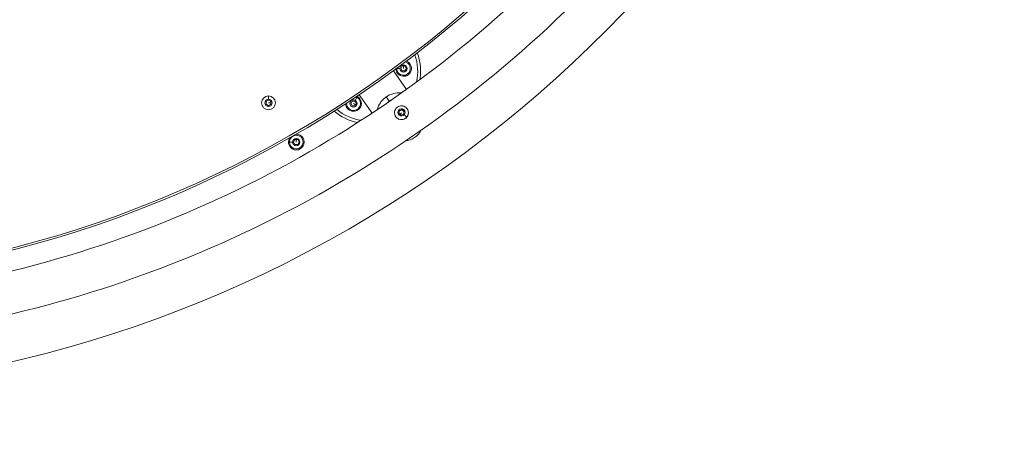
# Model space of a CAD drawing. Units: millimetres. Extents: x -748 to 6125, y 895 to 7798.
# Drawn here: x 3159 to 4158, y 2863 to 3286 of the extents above; entities that cross this region are included whole.
import ezdxf

# ---------------------------------------------------------------- set-up
doc = ezdxf.new("R2010")
doc.units = ezdxf.units.MM

msp = doc.modelspace()

# ---------------------------------------------------------------- linework, layer by layer
at = {"color": 0, "linetype": 'Continuous', "lineweight": 0}
for p, q in [((3544.619, 3236.919), (3541.269, 3236.919)), ((3545.382, 3236.919), (3546.826, 3239.419)), ((3546.826, 3234.419), (3545.382, 3236.919)), ((3546.826, 3239.419), (3549.713, 3239.419)), ((3548.269, 3236.919), (3548.269, 3239.419)), ((3549.713, 3239.419), (3551.156, 3236.919)), ((3551.156, 3236.919), (3549.713, 3234.419)), ((3538.018, 3234.542), (3551.229, 3215.675)), ((3549.713, 3234.419), (3546.826, 3234.419)), ((3411.311, 3205.636), (3411.311, 3208.986)), ((3499.372, 3204.564), (3501.047, 3207.465)), ((3516.323, 3191.604), (3503.286, 3210.222)), ((3503.286, 3210.222), (3516.323, 3191.604)), ((3533.888, 3203.481), (3530.688, 3208.05)), ((3408.811, 3203.429), (3411.311, 3204.872)), ((3408.811, 3200.542), (3408.811, 3203.429)), ((3411.311, 3199.099), (3408.811, 3200.542)), ((3411.311, 3204.872), (3413.811, 3203.429)), ((3411.311, 3201.986), (3413.811, 3201.986)), ((3413.811, 3200.542), (3411.311, 3199.099)), ((3413.811, 3203.429), (3413.811, 3200.542)), ((3494.66, 3201.403), (3496.103, 3203.903)), ((3496.103, 3198.903), (3494.66, 3201.403)), ((3496.103, 3203.903), (3498.99, 3203.903)), ((3498.99, 3198.903), (3496.103, 3198.903)), ((3497.547, 3201.403), (3499.712, 3200.153)), ((3498.99, 3203.903), (3500.433, 3201.403)), ((3500.433, 3201.403), (3498.99, 3198.903)), ((3539.19, 3192.031), (3539.19, 3191.903)), ((3541.581, 3186.674), (3541.581, 3186.802)), ((3543.458, 3191.515), (3544.018, 3194.326)), ((3545.63, 3189.628), (3543.458, 3191.515)), ((3544.018, 3194.326), (3546.75, 3195.25)), ((3544.018, 3194.009), (3544.018, 3194.326)), ((3546.19, 3191.919), (3544.726, 3190.414)), ((3548.363, 3190.553), (3545.63, 3189.628)), ((3546.75, 3195.25), (3548.923, 3193.363)), ((3546.75, 3194.933), (3546.75, 3195.25)), ((3548.923, 3193.363), (3548.363, 3190.553)), ((3553.19, 3192.031), (3553.19, 3191.903)), ((3435.864, 3162.26), (3432.514, 3162.26)), ((3436.627, 3162.26), (3438.071, 3164.76)), ((3438.071, 3159.76), (3436.627, 3162.26)), ((3438.071, 3164.76), (3440.957, 3164.76)), ((3440.957, 3159.76), (3438.071, 3159.76)), ((3439.514, 3162.26), (3439.514, 3164.76)), ((3440.957, 3164.76), (3442.401, 3162.26)), ((3442.401, 3162.26), (3440.957, 3159.76))]:
    msp.add_line(p, q, dxfattribs=at)
msp.add_circle((2872.571, 4147.823), 3252.874)
for centre in [(3548.269, 3236.919), (3411.311, 3201.986), (3497.547, 3201.403), (3439.514, 3162.26)]:
    msp.add_circle(centre, 3.65, dxfattribs=at)
for centre, radius, start, end in [((2872.625, 4147.861), 1128, 270, 340.329219), ((2872.625, 4147.861), 1130, 270, 340.242), ((2872.625, 4147.861), 1240, 270, 340.932695), ((3512.655, 3233.804), 50, 347.669351, 19.798169), ((3512.64, 3233.792), 53, 0, 20.8312), ((3548.269, 3236.919), 8, 185.092256, 68.036275), ((3548.269, 3236.919), 7, 180.00026, 73.128271), ((3512.64, 3233.792), 53, 351.236994, 0), ((3411.311, 3201.986), 7, 90, 0), ((3411.311, 3201.986), 7, 0, 90), ((3497.547, 3201.403), 7, 60, 69.99974), ((3497.547, 3201.403), 8, 335, 64.907744), ((3497.547, 3201.403), 7, 330, 60), ((3497.547, 3201.403), 8, 181.963725, 335), ((3497.547, 3201.403), 7, 176.871729, 330), ((3512.64, 3233.792), 53, 229.166825, 257.916257), ((3512.655, 3233.804), 50, 230.201831, 261.485765), ((3439.514, 3162.26), 8, 148.735772, 270), ((3439.514, 3162.26), 7, 180, 90), ((3439.514, 3162.26), 7, 90, 180), ((3439.514, 3162.26), 8, 270, 91.076721), ((3547.347, 3184.258), 21.2, 277.640095, 331.557912)]:
    msp.add_arc(centre, radius, start, end, dxfattribs=at)
at = {"color": 0, "linetype": 'Continuous', "lineweight": 0, "extrusion": (0, 0, -1)}
for centre, major_axis, start_param, end_param in [((3546.19, 3192.439), (-3.65, 0), -2.4228109, 3.8603744), ((3546.19, 3191.903), (-7, 0), -0.8520146, 0), ((3546.19, 3191.903), (7, 0), 0, 2.289578)]:
    msp.add_ellipse(centre, major_axis=major_axis, ratio=0.9925462, start_param=start_param, end_param=end_param, dxfattribs=at)
at = {"color": 0, "linetype": 'Continuous', "lineweight": 0}
for centre, major_axis, ratio, start_param, end_param in [((3546.19, 3192.031), (-7, 0), 0.9925462, 0, 0.8520146), ((3546.19, 3192.031), (7, 0), 0.9925462, -2.289578, -0.7187817), ((3548.937, 3189.645), (2.513, -2.215), 0.0917199, 0.0806743, 1.6514706), ((3546.19, 3192.031), (7, 0), 0.9925462, -0.7187817, 0), ((3546.058, 3186.099), (17.407, 12.188), 0.9988965, -1.6432333, -1.5123999)]:
    msp.add_ellipse(centre, major_axis=major_axis, ratio=ratio, start_param=start_param, end_param=end_param, dxfattribs=at)
for points, knots in [([(1787.32, 3744.828), (1830.242, 3630.994), (1891.493, 3523.985), (2045.301, 3333.341), (2138.117, 3249.965), (2345.495, 3116.41), (2460.017, 3066.248), (2699.18, 3004.215), (2823.778, 2992.351), (3070.448, 3008.119), (3192.477, 3035.749), (3421.628, 3127.71), (3528.708, 3192.028), (3717.09, 3350.854), (3798.355, 3445.339), (3900.444, 3611.861), (3932.411, 3677.147), (3957.93, 3744.828)], [3.4997026, 3.4997026, 3.4997026, 3.4997026, 3.8168009, 3.8168009, 4.1368192, 4.1368192, 4.4567827, 4.4567827, 4.7767064, 4.7767064, 5.0966201, 5.0966201, 5.4165568, 5.4165568, 5.7365417, 5.7365417, 5.9250754, 5.9250754, 5.9250754, 5.9250754]), ([(1747.209, 3731.03), (1791.593, 3612.946), (1854.984, 3501.929), (2014.224, 3304.117), (2110.341, 3217.591), (2325.157, 3078.909), (2443.823, 3026.783), (2691.701, 2962.217), (2820.871, 2949.792), (3076.64, 2965.916), (3203.195, 2994.462), (3440.87, 3089.647), (3551.951, 3156.266), (3747.385, 3320.838), (3831.708, 3418.758), (3938.006, 3591.924), (3971.425, 3660.216), (3998.041, 3731.03)], [3.4986631, 3.4986631, 3.4986631, 3.4986631, 3.8157277, 3.8157277, 4.1357102, 4.1357102, 4.4557446, 4.4557446, 4.7758169, 4.7758169, 5.0958988, 5.0958988, 5.4159589, 5.4159589, 5.7359733, 5.7359733, 5.9261149, 5.9261149, 5.9261149, 5.9261149]), ([(3521.737, 3195.215), (3521.742, 3195.234), (3521.747, 3195.253), (3522.39, 3197.813), (3523.496, 3200.141), (3525.582, 3203.225), (3526.475, 3204.321), (3528.446, 3206.32), (3529.536, 3207.243), (3530.688, 3208.05)], [1.9520054, 1.9520054, 1.9520054, 1.9520054, 1.9568367, 1.9568367, 2.6056434, 2.6056434, 2.9760066, 2.9760066, 3.3391567, 3.3391567, 3.3391567, 3.3391567]), ([(3530.688, 3208.05), (3531.84, 3208.856), (3533.08, 3209.566), (3535.634, 3210.734), (3536.969, 3211.198), (3540.58, 3212.103), (3543.146, 3212.346), (3545.877, 3212.064), (3546.001, 3212.05), (3546.123, 3212.035)], [0, 0, 0, 0, 0.4218662, 0.4218662, 0.8521118, 0.8521118, 1.605821, 1.605821, 1.6418443, 1.6418443, 1.6418443, 1.6418443]), ([(3532.49, 3202.519), (3532.826, 3202.794), (3533.17, 3203.06), (3534.171, 3203.788), (3534.849, 3204.228), (3535.546, 3204.627)], [15.4972871, 15.4972871, 15.4972871, 15.4972871, 16.799899, 16.799899, 19.209837, 19.209837, 19.209837, 19.209837]), ([(3539.19, 3192.031), (3539.19, 3192.773), (3539.31, 3193.516), (3539.778, 3194.925), (3540.126, 3195.592), (3541.015, 3196.784), (3541.555, 3197.309), (3542.776, 3198.163), (3543.455, 3198.492), (3544.886, 3198.922), (3545.636, 3199.022), (3547.131, 3198.981), (3547.875, 3198.84), (3549.282, 3198.331), (3549.944, 3197.964), (3551.117, 3197.04), (3551.629, 3196.483), (3552.45, 3195.239), (3552.76, 3194.551), (3553.11, 3193.246), (3553.19, 3192.638), (3553.19, 3192.031)], [3.9936073, 3.9936073, 3.9936073, 3.9936073, 4.311863, 4.311863, 4.6304649, 4.6304649, 4.9499654, 4.9499654, 5.2705597, 5.2705597, 5.5920114, 5.5920114, 5.9137485, 5.9137485, 6.2350858, 6.2350858, 6.555493, 6.555493, 6.8748059, 6.8748059, 7.1351999, 7.1351999, 7.1351999, 7.1351999])]:
    msp.add_open_spline(points, degree=3, knots=knots, dxfattribs=at)
for points, weights in [([(3544.018, 3194.009), (3543.76, 3192.666), (3543.513, 3191.467)], [1, 1.14095282703, 1.02505199788]), ([(3546.75, 3194.933), (3545.384, 3194.42), (3544.018, 3194.009)], [1, 1.15470053838, 1]), ([(3548.869, 3193.091), (3547.816, 3193.958), (3546.75, 3194.933)], [1.00660470876, 1.15132450892, 1])]:
    msp.add_rational_spline(points, weights, degree=2, dxfattribs=at)

doc.saveas('drawing.dxf')
